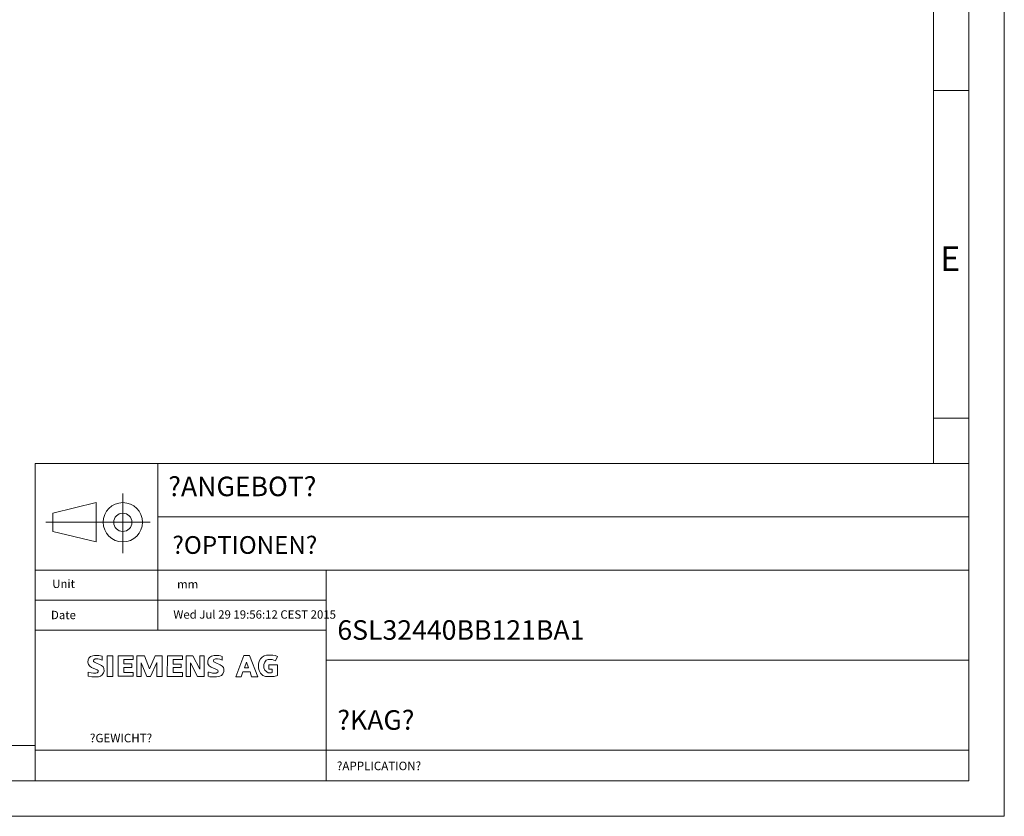
# Model space of a CAD drawing. Extents: x 0 to 761, y 0 to 538.
# Drawn here: x 509 to 761, y 0 to 203 of the extents above; entities that cross this region are included whole.
import ezdxf
from ezdxf.enums import TextEntityAlignment as Align

# ---------------------------------------------------------------- set-up
doc = ezdxf.new("R2010")
doc.units = 0
doc.header["$LTSCALE"] = 9.06
doc.header["$MEASUREMENT"] = 0
doc.layers.add('90000_FRAME', color=7, linetype='CONTINUOUS')
doc.layers.add('91000_TIP', color=7, linetype='CONTINUOUS')
doc.styles.add('SEACAD_TXT_SHX', font='txt.shx', dxfattribs={"height": 0.2})

msp = doc.modelspace()

# ---------------------------------------------------------------- linework, layer by layer
at = {"layer": '90000_FRAME', "color": 7, "linetype": 'CONTINUOUS', "lineweight": 13}
for p, q in [((760.66662, 0), (760.66662, 537.899967)), ((751.611065, 9.055555), (751.611065, 528.844412)), ((742.55551, 519.788857), (742.55551, 90.06985)), ((742.55551, 185.312878), (751.611065, 185.312878)), ((751.611065, 9.055555), (751.611065, 157.566664)), ((742.55551, 101.693883), (751.611065, 101.693883)), ((513.066991, 90.06985), (513.066991, 9.055555)), ((513.066991, 90.06985), (751.611065, 90.06985)), ((544.414511, 90.06985), (544.414511, 47.52356)), ((544.414511, 76.457705), (751.611065, 76.457705)), ((513.066991, 62.845559), (587.415742, 62.845559)), ((587.415742, 9.055555), (587.415742, 62.845559)), ((587.415742, 62.845559), (751.611065, 62.845559)), ((513.066991, 55.184559), (587.415742, 55.184559)), ((513.066991, 47.52356), (587.415742, 47.52356)), ((526.610076, 39.958015), (526.832308, 40.351194)), ((526.832308, 40.351194), (527.242583, 40.778564)), ((527.242583, 40.778564), (527.789616, 40.983701)), ((527.789616, 40.983701), (528.234079, 41.05208)), ((528.234079, 41.05208), (529.311051, 41.05208)), ((529.311051, 41.05208), (530.234169, 40.864037)), ((530.234169, 40.864037), (530.234169, 39.906729)), ((531.482086, 41.000796), (532.952237, 41.000796)), ((531.482086, 35.71851), (531.482086, 41.000796)), ((532.952237, 41.000796), (532.952237, 35.71851)), ((534.28563, 35.7527), (534.28563, 41.000796)), ((534.28563, 41.000796), (538.097765, 41.000796)), ((538.097765, 41.000796), (538.097765, 40.077678)), ((539.055071, 35.740734), (539.072166, 40.983701)), ((539.072166, 40.983701), (541.02097, 40.983701)), ((541.02097, 40.983701), (542.337268, 37.701504)), ((542.337268, 37.701504), (543.739039, 40.983701)), ((543.739039, 40.983701), (545.568179, 40.983701)), ((545.568179, 40.983701), (545.568179, 35.740734)), ((546.850288, 35.727058), (546.863964, 40.978572)), ((546.863964, 40.978572), (550.693192, 40.978572)), ((550.693192, 40.978572), (550.693192, 40.075969)), ((551.670701, 41.010228), (553.393854, 41.010228)), ((551.670701, 35.731361), (551.670701, 41.010228)), ((553.393854, 41.010228), (555.130684, 37.577597)), ((555.130684, 41.010228), (556.252101, 41.010228)), ((555.130684, 37.577597), (555.130684, 41.010228)), ((556.252101, 41.010228), (556.252101, 35.731361)), ((557.359843, 40.244382), (557.647035, 40.572602)), ((557.647035, 40.572602), (558.153039, 40.887145)), ((558.153039, 40.887145), (558.795802, 41.03758)), ((558.795802, 41.03758), (559.999275, 41.03758)), ((559.999275, 41.03758), (560.450576, 40.969199)), ((560.450576, 40.969199), (560.847175, 40.832442)), ((560.847175, 40.832442), (560.847175, 39.902486)), ((564.320834, 35.60828), (566.372207, 41.064931)), ((566.372207, 41.064931), (567.808168, 41.064931)), ((567.808168, 41.064931), (569.955271, 35.635631)), ((570.639063, 40.203355), (571.090365, 40.654657)), ((571.090365, 40.654657), (571.596369, 40.955524)), ((571.596369, 40.955524), (572.198105, 41.160661)), ((572.198105, 41.160661), (573.798177, 41.160661)), ((573.798177, 41.160661), (574.372561, 41.064931)), ((574.372561, 41.064931), (574.974298, 40.791415)), ((574.974298, 40.791415), (574.481967, 39.683673)), ((526.541698, 39.359698), (526.610076, 39.958015)), ((526.69555, 38.761381), (526.541698, 39.359698)), ((527.088729, 38.316916), (526.69555, 38.761381)), ((527.516099, 38.026305), (527.088729, 38.316916)), ((528.95206, 37.393798), (527.516099, 38.026305)), ((528.114416, 39.992203), (528.028942, 39.787066)), ((528.028942, 39.787066), (528.028942, 39.530645)), ((528.028942, 39.530645), (528.251174, 39.342603)), ((528.422122, 40.19734), (528.114416, 39.992203)), ((528.251174, 39.342603), (530.011937, 38.539149)), ((529.054629, 40.19734), (528.422122, 40.19734)), ((529.481998, 40.128962), (529.054629, 40.19734)), ((530.234169, 39.906729), (529.481998, 40.128962)), ((530.011937, 38.539149), (530.422211, 38.180157)), ((530.422211, 38.180157), (530.644444, 37.752788)), ((530.644444, 37.752788), (530.729917, 37.068997)), ((535.721591, 40.077678), (535.721591, 38.915233)), ((538.097765, 40.077678), (535.721591, 40.077678)), ((535.721591, 38.915233), (537.772964, 38.915233)), ((537.772964, 37.992115), (535.721591, 37.992115)), ((535.721591, 37.992115), (535.721591, 36.744196)), ((537.772964, 38.915233), (537.772964, 37.992115)), ((540.176489, 39.200717), (540.176489, 35.740734)), ((541.639802, 35.672354), (540.176489, 39.200717)), ((544.128801, 39.282771), (542.556081, 35.672354)), ((544.128801, 35.740734), (544.128801, 39.282771)), ((550.364974, 38.024596), (548.299925, 38.024596)), ((548.299925, 38.024596), (548.299925, 36.684364)), ((550.693192, 40.075969), (548.327276, 40.075969)), ((548.327276, 40.075969), (548.327276, 38.85882)), ((548.327276, 38.85882), (550.364974, 38.85882)), ((550.364974, 38.85882), (550.364974, 38.024596)), ((554.569975, 35.731361), (552.764766, 39.177668)), ((552.764766, 39.177668), (552.764766, 35.731361)), ((557.168381, 39.738377), (557.359843, 40.244382)), ((557.168381, 39.122966), (557.168381, 39.738377)), ((557.223084, 38.904153), (557.168381, 39.122966)), ((557.56498, 38.425498), (557.223084, 38.904153)), ((558.016282, 38.097279), (557.56498, 38.425498)), ((559.247106, 37.604948), (558.016282, 38.097279)), ((558.713748, 40.011893), (558.618018, 39.738377)), ((558.618018, 39.738377), (558.713748, 39.410157)), ((559.124023, 40.203355), (558.713748, 40.011893)), ((558.713748, 39.410157), (559.206077, 39.163993)), ((559.671056, 40.203355), (559.124023, 40.203355)), ((559.206077, 39.163993), (560.313819, 38.712691)), ((560.231763, 40.107623), (559.671056, 40.203355)), ((560.847175, 39.902486), (560.231763, 40.107623)), ((560.313819, 38.712691), (560.8335, 38.343443)), ((560.8335, 38.343443), (561.175396, 37.974196)), ((561.175396, 37.974196), (561.298479, 37.563921)), ((566.531842, 37.924122), (567.052697, 39.365158)), ((567.625639, 37.924122), (566.531842, 37.924122)), ((567.052697, 39.365158), (567.625639, 37.924122)), ((570.133057, 38.876799), (570.297167, 39.615294)), ((570.133057, 37.79641), (570.133057, 38.876799)), ((570.269815, 37.263054), (570.133057, 37.79641)), ((570.297167, 39.615294), (570.639063, 40.203355)), ((571.733128, 39.382806), (571.527991, 38.753718)), ((571.527991, 38.753718), (571.527991, 37.946845)), ((571.527991, 37.946845), (571.787831, 37.358784)), ((572.129727, 39.834107), (571.733128, 39.382806)), ((572.60838, 40.066596), (572.129727, 39.834107)), ((573.333199, 40.066596), (572.60838, 40.066596)), ((572.745139, 37.577597), (572.745139, 38.685338)), ((572.745139, 38.685338), (574.96062, 38.685338)), ((573.620391, 40.011893), (573.333199, 40.066596)), ((574.481967, 39.683673), (573.620391, 40.011893)), ((574.96062, 38.685338), (574.96062, 35.936499)), ((587.415742, 39.86256), (751.611065, 39.86256)), ((526.644266, 36.778386), (527.362247, 36.641628)), ((526.644266, 35.769795), (526.644266, 36.778386)), ((527.550289, 35.598846), (526.644266, 35.769795)), ((527.362247, 36.641628), (528.028942, 36.539059)), ((528.644354, 35.598846), (527.550289, 35.598846)), ((528.028942, 36.539059), (528.575975, 36.539059)), ((528.575975, 36.539059), (528.917872, 36.641628)), ((529.242671, 35.650131), (528.644354, 35.598846)), ((528.917872, 36.641628), (529.191387, 36.880955)), ((529.191387, 37.205756), (528.95206, 37.393798)), ((529.191387, 36.880955), (529.191387, 37.205756)), ((529.738419, 35.821078), (529.242671, 35.650131)), ((530.182884, 36.128784), (529.738419, 35.821078)), ((530.558968, 36.624533), (530.182884, 36.128784)), ((530.729917, 37.068997), (530.558968, 36.624533)), ((532.952237, 35.71851), (531.482086, 35.71851)), ((538.131953, 35.7527), (534.28563, 35.7527)), ((535.721591, 36.744196), (538.131953, 36.744196)), ((538.131953, 36.744196), (538.131953, 35.7527)), ((540.176489, 35.740734), (539.055071, 35.740734)), ((542.556081, 35.672354), (541.639802, 35.672354)), ((545.568179, 35.740734), (544.128801, 35.740734)), ((550.761573, 35.727058), (546.850288, 35.727058)), ((548.299925, 36.684364), (550.761573, 36.684364)), ((550.761573, 36.684364), (550.761573, 35.727058)), ((552.764766, 35.731361), (551.670701, 35.731361)), ((556.252101, 35.731361), (554.569975, 35.731361)), ((557.277787, 35.799742), (557.277787, 36.784399)), ((557.277787, 36.784399), (557.523951, 36.770724)), ((557.715413, 35.649307), (557.277787, 35.799742)), ((557.523951, 36.770724), (558.385528, 36.579262)), ((558.221419, 35.594604), (557.715413, 35.649307)), ((559.452243, 35.594604), (558.221419, 35.594604)), ((558.385528, 36.579262), (558.80948, 36.524559)), ((558.80948, 36.524559), (559.342836, 36.524559)), ((559.739435, 37.331433), (559.247106, 37.604948)), ((559.342836, 36.524559), (559.725759, 36.770724)), ((560.026626, 35.676659), (559.452243, 35.594604)), ((559.725759, 36.770724), (559.848842, 36.989537)), ((559.848842, 36.989537), (559.739435, 37.331433)), ((560.669391, 35.96385), (560.026626, 35.676659)), ((561.052313, 36.374125), (560.669391, 35.96385)), ((561.298479, 36.962185), (561.052313, 36.374125)), ((561.298479, 37.563921), (561.298479, 36.962185)), ((565.674741, 35.60828), (564.320834, 35.60828)), ((566.112367, 36.893807), (565.674741, 35.60828)), ((567.999629, 36.893807), (566.112367, 36.893807)), ((568.368877, 35.635631), (567.999629, 36.893807)), ((569.955271, 35.635631), (568.368877, 35.635631)), ((570.639063, 36.510883), (570.269815, 37.263054)), ((571.213446, 35.936499), (570.639063, 36.510883)), ((571.938265, 35.676659), (571.213446, 35.936499)), ((571.787831, 37.358784), (572.239132, 36.880131)), ((574.126395, 35.676659), (571.938265, 35.676659)), ((572.239132, 36.880131), (572.649407, 36.674994)), ((572.649407, 36.674994), (573.483632, 36.674994)), ((573.634066, 37.577597), (572.745139, 37.577597)), ((573.483632, 36.674994), (573.620391, 36.757048)), ((573.634066, 37.577597), (573.620391, 36.757048)), ((574.96062, 35.936499), (574.126395, 35.676659)), ((45.277775, 18.11111), (513.066991, 18.11111)), ((513.066991, 16.879562), (751.611065, 16.879562)), ((36.22222, 9.055555), (751.611065, 9.055555)), ((425.611085, 9.055555), (751.611065, 9.055555)), ((0, 0), (760.66662, 0))]:
    msp.add_line(p, q, dxfattribs=at)
at = {"layer": '91000_TIP', "color": 7, "linetype": 'CONTINUOUS', "lineweight": 13}
for p, q in [((535.481292, 82.47264), (535.481292, 67.229696)), ((517.636361, 77.412505), (528.652987, 80.103001)), ((528.652987, 80.103001), (528.652987, 70.055428)), ((517.636361, 77.412505), (517.636361, 72.745942)), ((515.788375, 75.079214), (542.488679, 75.079214)), ((517.636361, 72.745942), (528.652987, 70.055428))]:
    msp.add_line(p, q, dxfattribs=at)
for radius, start, end in [(5.023786, 0, 180), (2.333291, 0, 180), (5.023786, 180, 0), (2.333291, 180, 0)]:
    msp.add_arc((535.481292, 75.079214), radius, start, end, dxfattribs=at)

# ---------------------------------------------------------------- texts
at = {"layer": '90000_FRAME', "color": 7, "linetype": 'CONTINUOUS', "lineweight": 13, "style": 'SEACAD_TXT_SHX'}
for s, height, p in [('E', 6.338888, (744.284511, 145.554968)), ('?ANGEBOT?', 4.991251, (547.106603, 86.739453)), ('?OPTIONEN?', 4.527778, (548.15949, 71.547721)), ('Unit', 2.139107, (517.448605, 60.436335)), ('mm', 2.139107, (549.342133, 60.336811)), ('Date', 2.139107, (517.125843, 52.478757)), ('Wed Jul 29 19:56:12 CEST 2015', 2.139107, (548.386823, 52.608519)), ('6SL32440BB121BA1', 4.991251, (590.289719, 50.071879)), ('?KAG?', 4.991251, (590.289719, 27.088881)), ('?GEWICHT?', 2.173333, (527.077918, 21.0654)), ('?APPLICATION?', 2.173333, (590.160159, 13.953317))]:
    msp.add_text(s, height=height, dxfattribs=at).set_placement(p, align=Align.TOP_LEFT)

doc.saveas('drawing.dxf')
